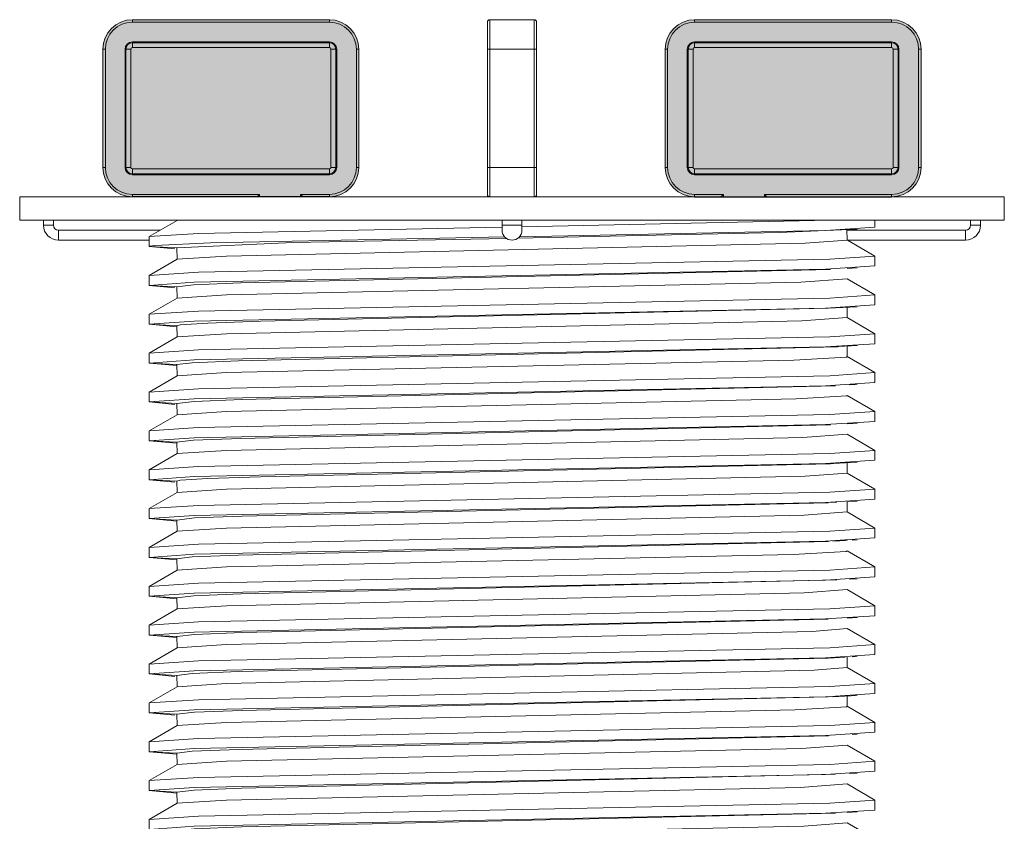
# Model space of a CAD drawing. Units: millimetres. Extents: x -6525 to 25734, y 8 to 3196.
# Drawn here: x -4867 to -4767, y 2774 to 2856 of the extents above; entities that cross this region are included whole.
import ezdxf

# ---------------------------------------------------------------- set-up
doc = ezdxf.new("R2010")
doc.units = ezdxf.units.MM
doc.layers.get('0').update_dxf_attribs({"lineweight": 25})
doc.layers.add('SD-light', color=7, linetype='Continuous')

# ---------------------------------------------------------------- blocks, each defined once
blk = doc.blocks.new('70')
at = {"color": 0, "linetype": 'Continuous', "lineweight": 0}
blk.add_lwpolyline([(-49.64999999999986, 0), (-49.64999999999986, -2.3599999999999), (49.65000000000009, -2.360000000000127), (49.65000000000009, 0)], close=True, dxfattribs=at)
for points in [[(-46.25, -2.3599999999999), (-46.25, -2.8599999999999), (-47.25, -2.8599999999999), (-47.25, -2.3599999999999)], [(33.7997436442829, -4.351297341487225), (29.5616072484306, -4.664667667421696), (-28.79907166604255, -5.965155959136609), (-33.78275129505801, -6.288935008586577), (-33.79999999999995, -5.152190049182991), (-36.59999999999991, -5.005448267190332), (-36.59179856375181, -3.992240430375205), (-33.78275134887053, -2.368935039671214)], [(1, -2.860000000000127), (-1, -2.860000000000127)], [(36.58633598838833, -2.360000000000127), (36.58633598356164, -3.062497861571046), (31.60197812790791, -3.375326562964759), (0.7577659495500484, -4.012526448278095)], [(32.04585207306286, -2.359999997427622), (1.000000004573394, -3.008399869751202)], [(46.25, -2.860000000000127), (47.25, -2.860000000000127)], [(-45.75, -3.3599999999999), (-35.49849228230551, -3.3599999999999)], [(-36.59179856375181, -3.992240430375205), (-31.60865687145389, -3.675796552652528), (-1.024245311572599, -3.042912767365564)], [(0.5984700720480305, -4.161145163415767), (26.95561705144411, -3.596258338337492), (34.80843650865336, -3.241459748372108)], [(33.78520386204605, -3.360000000000127), (45.75, -3.360000000000127)], [(-0.7350806315068894, -4.037979693784109), (-30.41202548288587, -4.637342248335088), (-36.01978955628289, -4.89421191457167), (-36.5691566922531, -4.979835136650294)], [(-33.79999999999995, -5.152190049182991), (-22.06777750784404, -4.616016519253463), (-0.5684894542573602, -4.182690549598192)], [(36.60000020887401, -5.965458403182311), (33.83653011793467, -4.3599999999999)], [(-36.59999999999991, -5.005448267190332), (-34.00215494739405, -5.245932414313302)], [(33.79999999999995, -30.73711094315058), (33.79999999999995, -31.77889861705103), (36.60000020887401, -33.40545840318237), (36.60000017474385, -34.40543358582499), (31.62473547248652, -34.73455241209879), (-32.04960427644028, -36.05102771719399), (-36.59999999999991, -36.36544826719046), (-36.59999999999991, -35.36544826719046), (-33.78275129505801, -33.72893500858663), (-33.79999999999995, -32.59219004918282), (-36.59999999999991, -32.44544826719039), (-36.59999999999991, -31.44544826719039), (-33.78275129505801, -29.80893500858679), (-33.79999999999995, -28.67219004918275), (-36.59999999999991, -28.52544826719031), (-36.59999999999991, -27.52544826719031), (-33.78275129506164, -25.88893500858876), (-33.79999999999995, -24.7521900491829), (-36.59999999999991, -24.60544826719024), (-36.59999999999991, -23.60544826719024), (-33.78275129505846, -21.96893500858687), (-33.79999999999995, -20.83219004918283), (-36.59999999999991, -20.6854482671904), (-36.59999999999991, -19.6854482671904), (-33.78275129506073, -18.04893500858816), (-33.79999999999995, -16.91219004918275), (-36.59999999999991, -16.76544826719055), (-36.59999999999991, -15.76544826719055), (-33.78275129506073, -14.12893500858809), (-33.79999999999995, -12.99219004918291), (-36.59999999999991, -12.84544826719048), (-36.59999999999991, -11.84544826719048), (-33.78275129505937, -10.20893500858733), (-33.79999999999995, -9.072190049182836), (-36.59999999999991, -8.925448267190404), (-36.59999999999991, -7.925448267190404), (-31.62472156433697, -7.596340068612079), (32.04854085313087, -6.279906539595615), (36.60000020887401, -5.965458403182311), (36.60000017474385, -6.96543358582494), (31.62473547248652, -7.294552412098767), (-32.04960427644028, -8.611027717194162), (-36.59999999999991, -8.925448267190404), (-34.00215494726808, -9.165932414320196)], [(-33.78275129505801, -6.288935008586577), (-36.59999999999991, -7.925448267190404)], [(-33.79999999999995, -9.072190049182836), (-32.11429721568884, -8.873928433743146), (-27.35524727463284, -8.679990379188894), (32.11317867588195, -7.310515308154436)], [(33.78793993649106, -7.217769597646566), (34.80843650865063, -7.161459748372181)], [(-33.78275129505937, -10.20893500858733), (-28.7990712043628, -9.885166316607496), (29.13831884718144, -8.60042028375274), (33.79999999999973, -8.258898617051273), (36.60000020887401, -9.88545840318261), (36.60000017474385, -10.88543358582501), (31.62473547248649, -11.21455241209881), (-32.04960427644039, -12.53102771719402), (-36.59999999999991, -12.84544826719048), (-33.79999999999995, -13.0971038140774)], [(36.60000020887401, -9.88545840318261), (32.04854085313033, -10.1999065395957), (-31.62472156433708, -11.51634006861215), (-36.59999999999991, -11.84544826719048)], [(-33.79999999999995, -12.99219004918291), (-33.45822143311108, -12.90312103122398), (-30.67862688134443, -12.72216065164027), (-25.36186673731824, -12.54103386902695), (31.90540244487102, -11.24062541593003), (34.80843650848101, -11.08145974838135)], [(33.79999999999995, -11.1371038141292), (33.80000000000018, -12.17889861705089)], [(-33.78275129506073, -14.12893500858809), (-28.79907184297767, -13.80515417071915), (29.24147473237599, -12.51664671354634), (33.80000000000018, -12.17889861705089), (36.60000020887401, -13.80545840318246), (36.60000017474385, -14.80543358582486), (31.62473547248669, -15.13455241209866), (-32.04960427643948, -16.45102771719405), (-36.59999999999991, -16.76544826719055), (-33.79999999999973, -17.01710381408066)], [(36.60000020887401, -13.80545840318246), (32.04854085313002, -14.11990653959566), (-31.62472156433714, -15.43634006861222), (-36.59999999999991, -15.76544826719055)], [(-33.79999999999995, -16.91219004918275), (-32.24915402083346, -16.72204157790495), (-27.56621551361833, -16.52671780907937), (32.87649718080752, -15.10819645706715)], [(-33.78275129506073, -18.04893500858816), (-28.79907134006355, -17.72515571586084), (28.43259657673457, -16.46529209469271), (33.71860026827704, -16.15217487483885), (33.80000000000018, -16.09889861705142), (33.79999999999995, -15.05711094085927)], [(34.8083791024178, -15.00146291166675), (32.35345453322452, -15.13696149364341)], [(33.80000000000018, -16.09889861705142), (36.60000020887401, -17.72545840318253), (36.60000017474385, -18.7254335858247), (31.62473547248689, -19.05455241209873), (-32.0496042764386, -20.3710277171941), (-36.59999999999991, -20.6854482671904), (-34.00215494984104, -20.92593241417808)], [(36.60000020887401, -17.72545840318253), (32.04854085313073, -18.03990653959548), (-31.62472156433699, -19.35634006861216), (-36.59999999999991, -19.6854482671904)], [(-33.79999999999995, -20.83219004918283), (-32.04684032353032, -20.62999239853512), (-27.25179395068432, -20.43672953054207), (32.61249187180965, -19.04268731392995)], [(34.80843650864608, -18.92145974837217), (34.00215495797397, -18.96593241372966)], [(-33.78275129505846, -21.96893500858687), (-28.79907168559498, -21.64515626788302), (28.65378975231202, -20.37766829919322), (33.75420391240078, -20.06134793633736), (33.80000000000018, -20.01889861705104), (36.60000020887401, -21.6454584031826), (36.60000017474385, -22.64543358582478), (31.62473547248669, -22.9745524120988), (-32.04960427643948, -24.2910277171942), (-36.59999999999991, -24.60544826719024), (-33.79999999999995, -24.85710381408171)], [(36.60000020887401, -21.6454584031826), (32.04854085313144, -21.95990653959552), (-31.62472156433685, -23.27634006861223), (-36.59999999999991, -23.60544826719024)], [(-33.79999999999995, -24.7521900491829), (-32.11429721563948, -24.55392843374005), (-27.35524727455667, -24.35999037918666), (32.11317867427965, -22.99051530824363)], [(33.78793983871174, -22.89776960305062), (34.80843650884981, -22.8414597483611)], [(-33.78275129506164, -25.88893500858876), (-28.79907092491824, -25.56515575547618), (29.3335907857582, -24.27324081004686), (33.80000000000018, -23.93889861705088), (36.60000020887401, -25.56545840318222), (36.60000017474385, -26.56543358582485), (31.62473547248663, -26.89455241209888), (-32.04960427643971, -28.21102771719417), (-36.59999999999991, -28.52544826719031), (-34.00215494666782, -28.7659324143533)], [(36.60000020887401, -25.56545840318222), (32.04854085313127, -25.87990653959551), (-31.62472156433688, -27.19634006861209), (-36.59999999999991, -27.52544826719031)], [(34.80843650865245, -26.76145974837209), (31.84870357978389, -26.92387620672685)], [(-33.79999999999995, -28.67219004918275), (-33.45822143311058, -28.58312103122418), (-30.67862688134315, -28.4021606516399), (-25.36186673731649, -28.221033869027), (32.11317867338721, -26.91051530829327)], [(33.79999999999995, -26.81711094315051), (33.79999999999995, -27.85889861705073)], [(-33.78275129505801, -29.80893500858679), (-28.7990714908039, -29.48515593585063), (29.57145638247702, -28.18429051421303), (33.79999999999995, -27.85889861705073), (36.60000020887401, -29.48545840318252), (36.60000017474385, -30.48543358582492), (31.62473547248658, -30.81455241209895), (-32.04960427644002, -32.13102771719414), (-36.59999999999991, -32.44544826719039), (-33.80000000000018, -32.69710381408277)], [(36.60000020887401, -29.48545840318252), (32.04854085313103, -29.7999065395956), (-31.62472156433694, -31.11634006861206), (-36.59999999999991, -31.44544826719039)], [(33.90282186168133, -30.73142746760004), (34.80843650810584, -30.68145974840218)], [(-33.79999999999995, -32.59219004918282), (-32.01074385526958, -32.38791741738638), (-27.19696693363653, -32.19501130704781), (31.86975055809899, -30.84404774200607)], [(32.76699322744344, -30.79425066801105), (31.90541668743072, -30.84208097716942)], [(-33.78275129505801, -33.72893500858663), (-28.79907149037454, -33.4051557637716), (29.45400278986949, -32.10873824646492), (33.79999999999995, -31.77889861705103)], [(36.60000020887401, -33.40545840318237), (32.0485408531307, -33.71990653959568), (-31.62472156433701, -35.03634006861213), (-36.59999999999991, -35.36544826719046)], [(33.7879398570426, -34.65776960203698), (32.35332502624351, -34.736968643213)], [(34.80843650885163, -34.60145974836087), (34.31435125179587, -34.62870875191834)], [(36.60000020887401, -37.32545840318244), (33.79999999999973, -35.6988986170511), (33.71198238782544, -35.75390169009339), (28.35042434861248, -36.06808676502017), (-28.79907127502833, -37.32515401936729), (-33.78275129505664, -37.6489350085858), (-33.79999999999995, -36.51219004918266), (-36.59999999999991, -36.36544826719046), (-33.79999999999995, -36.61710381505236)], [(-33.79999999999995, -36.51219004918266), (-32.24915401778992, -36.32204157771895), (-27.56621550879083, -36.12671780892447), (31.90540244485396, -34.76062541593137)], [(33.79999999999995, -50.33710381400579), (33.79999999999973, -51.37889861705071), (36.60000020887401, -53.00545840318273), (36.60000017474385, -54.0054335858249), (31.62473547248661, -54.33455241209893), (-32.04960427643991, -55.65102771719412), (-36.59999999999991, -55.96544826719037), (-36.59999999999991, -54.96544826719037), (-33.78275129505755, -53.32893500858654), (-33.79999999999995, -52.19219004918295), (-36.59999999999991, -52.0454482671903), (-36.59999999999991, -51.0454482671903), (-33.78275129505869, -49.40893500858692), (-33.79999999999995, -48.27219004918288), (-36.59999999999991, -48.12544826719045), (-36.59999999999991, -47.12544826719045), (-33.78275129505846, -45.48893500858685), (-33.79999999999995, -44.35219004918281), (-36.59999999999991, -44.20544826719038), (-36.59999999999991, -43.20544826719038), (-33.7827512950571, -41.5689350085861), (-33.79999999999995, -40.43219004918274), (-36.59999999999991, -40.28544826719053), (-36.59999999999991, -39.28544826719053), (-31.62472156433708, -38.95634006861221), (32.04854085313032, -37.63990653959563), (36.60000020887401, -37.32545840318244), (36.60000017474385, -38.32543358582484), (31.62473547248669, -38.65455241209864), (-32.04960427643948, -39.97102771719403), (-36.59999999999991, -40.28544826719053), (-33.79999999999973, -40.53710381407882)], [(-33.78275129505664, -37.6489350085858), (-36.59999999999991, -39.28544826719053)], [(-33.79999999999995, -40.43219004918274), (-32.11429721570514, -40.23392843374489), (-27.35524727465798, -40.03999037918891), (32.7669932269373, -38.63425066803916)], [(34.80843650866018, -38.52145974837163), (34.00215495562816, -38.56593241385917)], [(-33.7827512950571, -41.5689350085861), (-28.79907149864101, -41.24515543648471), (29.46129289791031, -39.94846399126612), (33.80000000000018, -39.6188986170514), (36.60000020887401, -41.24545840318251), (36.60000017474385, -42.24543358582491), (31.62473547248663, -42.57455241209871), (-32.04960427643971, -43.89102771719411), (-36.59999999999991, -44.20544826719038), (-33.79999999999973, -44.45711094285616)], [(36.60000020887401, -41.24545840318251), (32.04854085313076, -41.5599065395956), (-31.62472156433699, -42.87634006861217), (-36.59999999999991, -43.20544826719038)], [(-33.79999999999995, -44.35219004918281), (-32.01074385537865, -44.14791741739307), (-27.19696693380155, -43.95501130705235), (31.86975055804464, -42.60404774200924)], [(33.78793982790103, -42.49776960364761), (34.80843650866996, -42.44145974837079)], [(-33.78275129505846, -45.48893500858685), (-28.79907142646933, -45.16515516109058), (30.26323950097203, -43.8368243629354), (33.79999999999973, -43.53889861705147), (36.60000020887401, -45.16545840318258), (36.60000017474385, -46.16543358582476), (31.6247354724868, -46.49455241209878), (-32.04960427643897, -47.81102771719415), (-36.59999999999991, -48.12544826719045), (-34.00215494476106, -48.36593241445871)], [(36.60000020887401, -45.16545840318258), (32.04854085313059, -45.47990653959567), (-31.62472156433702, -46.79634006861221), (-36.59999999999991, -47.12544826719045)], [(-33.79999999999995, -48.27219004918288), (-32.24915401783828, -48.08204157772124), (-27.56621550886743, -47.88671780892636), (31.90540244487511, -46.5206254159275), (33.60206640132765, -46.42804705903359)], [(33.79999999999995, -46.4171038140048), (33.80000000000018, -47.45889861705109)], [(34.80843650847737, -46.36145974838155), (34.31435124590121, -46.38870875224347)], [(-33.78275129505869, -49.40893500858692), (-28.79907169795891, -49.08515584851312), (30.46462730615558, -47.74836143083363), (33.80000000000018, -47.45889861705109), (36.60000020887401, -49.08545840318266), (36.60000017474385, -50.08543358582483), (31.62473547248663, -50.41455241209886), (-32.04960427643971, -51.73102771719425), (-36.59999999999991, -52.0454482671903), (-34.00215495343173, -52.28593241398016)], [(36.60000020887401, -49.08545840318266), (32.04854085313141, -49.39990653959549), (-31.62472156433685, -50.71634006861206), (-36.59999999999991, -51.0454482671903)], [(-33.79999999999995, -52.19219004918295), (-32.01074385524353, -51.98791741738472), (-27.1969669335971, -51.79501130704625), (31.8697505580576, -50.44404774200825)], [(32.35332942948003, -50.41696840012764), (34.80843650863244, -50.28145974837298)], [(-33.78275129505755, -53.32893500858654), (-28.79907241936263, -53.0051541932072), (28.56800901513147, -51.74064181196671), (33.74435906895576, -51.42466941586446), (33.79999999999973, -51.37889861705071)], [(36.60000020887401, -53.00545840318273), (32.04854085313119, -53.31990653959556), (-31.62472156433691, -54.63634006861204), (-36.59999999999991, -54.96544826719037)], [(-33.79999999999995, -56.11219004918303), (-32.24915401804469, -55.92204157773319), (-27.56621550919489, -55.72671780893722), (31.90540244496151, -54.3606254159256)], [(34.80843650902443, -54.20145974835168), (34.31434489361959, -54.22870910267193)], [(36.60000020887401, -56.92545840318257), (33.80000000000018, -55.29889861705146), (29.1900285844072, -55.63853524043581), (-28.79907148290975, -56.92515493631856), (-33.78275129505801, -57.24893500858661), (-33.79999999999995, -56.11219004918303), (-36.59999999999991, -55.96544826719037), (-33.79999999999973, -56.21710381407684)], [(33.79999999999995, -66.01711094315078), (33.79999999999973, -67.05889861705144), (36.60000020887401, -68.68545840318122), (36.60000017474385, -69.68543358582724), (31.62473547248425, -70.01455241209885), (-32.04960427617598, -71.33102771718492), (-36.59999999999991, -71.64544826719043), (-36.59999999999991, -70.64544826719043), (-33.78275129505914, -69.00893500858729), (-33.79999999999995, -67.87219004918279), (-36.59999999999991, -67.72544826719036), (-36.59999999999991, -66.72544826719036), (-33.78275129505937, -65.08893500858744), (-33.79999999999995, -63.95219004918272), (-36.59999999999991, -63.80544826719051), (-36.59999999999991, -62.80544826719051), (-33.78275129505482, -61.16893500858487), (-33.79999999999995, -60.03219004918287), (-36.59999999999991, -59.88544826719044), (-36.59999999999991, -58.88544826719044), (-31.62472156433701, -58.55634006861211), (32.04854085313065, -57.23990653959567), (36.60000020887401, -56.92545840318257), (36.60000017474385, -57.92543358582498), (31.62473547248646, -58.25455241209878), (-32.04960427644053, -59.57102771719408), (-36.59999999999991, -59.88544826719044), (-33.79999999999973, -60.13710381408055)], [(-33.78275129505801, -57.24893500858661), (-36.59999999999991, -58.88544826719044)], [(-33.79999999999995, -60.03219004918287), (-32.04684032354815, -59.82999239853593), (-27.25179395071152, -59.63672953054139), (32.61249187211934, -58.24268731391248)], [(34.80843650856741, -58.12145974837676), (34.00215496021497, -58.16593241360602)], [(-33.78275129505482, -61.16893500858487), (-28.79907235798089, -60.84515600040885), (29.05682982991179, -59.56337964046642), (33.79999999999973, -59.21889861705131), (36.60000020887401, -60.84545840318106), (36.60000017474385, -61.84543358582755), (31.62473547248399, -62.17455241209888), (-32.04960427614309, -63.49102771718363), (-36.59999999999991, -63.80544826719051), (-33.79999999999995, -64.0571038150465)], [(36.60000020887401, -60.84545840318106), (32.04854085313033, -61.1599065395956), (-31.62472156433708, -62.47634006861218), (-36.59999999999991, -62.80544826719051)], [(-33.79999999999995, -63.95219004918272), (-32.04684032355026, -63.74999239853658), (-27.25179395071447, -63.55672953054344), (32.61249187171097, -62.16268731393529)], [(33.7879399230801, -62.09776959838791), (34.80843650844008, -62.04145974838366)], [(-33.78275129505937, -65.08893500858744), (-28.79907149297266, -64.76515560247145), (29.41659570889206, -63.47014323633317), (33.80000000000018, -63.13889861705137), (36.60000020887401, -64.76545840318114), (36.60000017474385, -65.76543358582649), (31.62473547248507, -66.09455241209875), (-32.04960427627582, -67.41102771718835), (-36.59999999999991, -67.72544826719036), (-34.00215495111343, -67.96593241410824)], [(36.60000020887401, -64.76545840318114), (32.04854085313094, -65.07990653959567), (-31.62472156433695, -66.39634006861225), (-36.59999999999991, -66.72544826719036)], [(-33.79999999999995, -67.87219004918279), (-32.11429721191514, -67.67392843352285), (-27.3552472688082, -67.4799903790028), (32.11317867427283, -66.11051530824398)], [(33.16711126893188, -66.05210798209237), (34.80843650856878, -65.96145974837668)], [(-33.78275129505914, -69.00893500858729), (-28.79907038000994, -68.68515592945091), (29.31884761401184, -67.39378778757207), (33.79999999999973, -67.05889861705144)], [(36.60000020887401, -68.68545840318122), (32.04854085313059, -68.99990653959551), (-31.62472156433702, -70.31634006861209), (-36.59999999999991, -70.64544826719043)], [(-33.79999999999995, -71.79219004918286), (-32.45546489441524, -71.61517152519384), (-26.6803196003016, -71.37914383220995), (28.03449306055077, -70.2042331173099), (33.02826605455471, -69.9633676362846)], [(33.78793994789021, -69.937769597017), (34.80843650882593, -69.88145974836243)], [(36.60000020887401, -72.60545840318106), (33.80000000000018, -70.97889861705106), (30.48751223975491, -71.26738522637818), (-28.79907136536406, -72.6051556289976), (-33.78275129506096, -72.92893500858827), (-33.79999999999995, -71.79219004918286), (-36.59999999999991, -71.64544826719043), (-33.79999999999995, -71.89710381407667)], [(33.79999999999995, -77.77711094267374), (33.80000000000018, -78.81889861705098), (36.60000020887401, -80.4454584031812), (36.60000017474385, -81.44543358582632), (31.62473547248513, -81.77455241209881), (-32.04960427627543, -83.0910277171884), (-36.59999999999991, -83.40544826719042), (-36.59999999999991, -82.40544826719042), (-33.78275129505846, -80.76893500858705), (-33.79999999999995, -79.63219004918278), (-36.59999999999991, -79.48544826719035), (-36.59999999999991, -78.48544826719035), (-33.78275129505846, -76.84893500858698), (-33.79999999999995, -75.71219004918294), (-36.59999999999991, -75.56544826719028), (-36.59999999999991, -74.56544826719028), (-31.62472156433682, -74.23634006861195), (32.04854085313154, -72.91990653959546), (36.60000020887401, -72.60545840318106), (36.60000017474385, -73.6054335858264), (31.62473547248513, -73.9345524120989), (-32.04960427627555, -75.25102771718849), (-36.59999999999991, -75.56544826719028), (-33.79999999999995, -75.81710381504854)], [(-33.78275129506096, -72.92893500858827), (-36.59999999999991, -74.56544826719028)], [(-33.79999999999995, -75.71219004918294), (-32.24915402399199, -75.52204157809797), (-27.56621551862824, -75.32671780924328), (33.60212153652424, -73.86804400993287)], [(34.80843650845691, -73.80145974838251), (34.00215495614748, -73.84593241383027)], [(-33.78275129505846, -76.84893500858698), (-28.79907148687452, -76.5251562873646), (29.18526652067186, -75.23870956517955), (33.79999999999973, -74.89889861705113), (36.60000020887401, -76.52545840318113), (36.60000017474385, -77.52543358582625), (31.62473547248524, -77.85455241209895), (-32.04960427627495, -79.1710277171883), (-36.59999999999991, -79.48544826719035), (-33.79999999999973, -79.73710381407682)], [(36.60000020887401, -76.52545840318113), (32.0485408531312, -76.83990653959555), (-31.62472156433689, -78.15634006861202), (-36.59999999999991, -78.48544826719035)], [(-33.79999999999995, -79.63219004918278), (-32.24915401798188, -79.44204157772853), (-27.56621550909537, -79.24671780893475), (32.76699322714239, -77.83425066802783)], [(32.55187203521018, -77.84619131810881), (34.80843650856036, -77.72145974837713)], [(-33.78275129505846, -80.76893500858705), (-28.7990718506807, -80.44515618834446), (29.77671205784654, -79.13637789046136), (33.80000000000018, -78.81889861705098)], [(36.60000020887401, -80.4454584031812), (32.0485408531309, -80.75990653959565), (-31.62472156433697, -82.0763400686121), (-36.59999999999991, -82.40544826719042)], [(-33.79999999999995, -83.55219004918285), (-32.24915401806959, -83.36204157773378), (-27.56621550923448, -83.16671780894148), (31.90540244497174, -81.80062541592474)], [(34.80843650856218, -81.64145974837675), (34.31434961191621, -81.66870884238347)], [(36.60000020887401, -84.36545840318105), (33.7999999999995, -82.73889861705128), (33.7575599204456, -82.78013362285161), (28.60033277616822, -83.099523918442), (-28.79907146112167, -84.36515353606511), (-33.78275129505892, -84.68893500858712), (-33.79999999999995, -83.55219004918285), (-36.59999999999991, -83.40544826719042), (-33.80000000000018, -83.65710381402187)], [(-33.79999999999995, -87.4721900491827), (-36.59999999999991, -87.3254482671905), (-36.59999999999991, -86.3254482671905), (-31.62472156433707, -85.99634006861217), (32.04854085313036, -84.67990653959558), (36.60000020887401, -84.36545840318105), (36.60000017474385, -85.3654335858264), (31.62473547248516, -85.69455241209889), (-32.0496042762754, -87.01102771718834), (-36.59999999999991, -87.3254482671905), (-34.80843650855104, -87.52145974837731)], [(-33.78275129505892, -84.68893500858712), (-36.59999999999991, -86.3254482671905)], [(31.90540244490876, -85.72062541592913), (-27.56621550899682, -87.0867178089304), (-32.24915401791976, -87.28204157772612), (-33.79999999999995, -87.4721900491827), (-33.78275129505732, -88.60893500858629), (-36.59999999999991, -90.24544826719057)], [(33.79999999999995, -85.61710381400144), (33.79999999999973, -86.65889861705135), (36.60000020887401, -88.28545840318112)], [(34.80843650865586, -85.56145974837182), (34.31435119209073, -85.58870875521075)], [(-33.78275129505732, -88.60893500858629), (-28.79907148359902, -88.28515599146529), (28.8930384927306, -87.00925113038056), (33.7749020116897, -86.69291167354845)], [(33.79999999999995, -89.53710381412907), (33.79999999999973, -90.5788986170512), (36.60000020887401, -92.2054584031812), (36.60000017474385, -93.20543358582654), (31.62473547248496, -93.5345524120988), (-32.04960427627628, -94.85102771718842), (-36.59999999999991, -95.16544826719041), (-36.59999999999991, -94.16544826719041), (-33.78275129505801, -92.52893500858681), (-33.79999999999995, -91.39219004918277), (-36.59999999999991, -91.24544826719057), (-36.59999999999991, -90.24544826719057), (-31.62472156433724, -89.91634006861224), (32.04854085312958, -88.5999065395957), (36.60000020887401, -88.28545840318112), (36.60000017474385, -89.28543358582647), (31.62473547248504, -89.61455241209873), (-32.04960427627593, -90.93102771718833), (-36.59999999999991, -91.24544826719057), (-33.80000000000018, -91.49710381407817)], [(-33.79999999999973, -87.5771103406355), (-33.97496542485646, -87.56744473826393)], [(-33.79999999999995, -91.39219004918277), (-32.24915401796291, -91.20204157772882), (-27.56621550906515, -91.00671780893249), (31.9054024449274, -89.64062541592762), (34.80843650826228, -89.48145974839349)], [(-33.78275129505801, -92.52893500858681), (-28.79907194087552, -92.20515592007507), (28.14578325495643, -90.9549661792303), (33.66821331848632, -90.6439787412546), (33.79999999999973, -90.5788986170512)], [(36.60000020887401, -92.2054584031812), (32.04854085313079, -92.5199065395955), (-31.62472156433698, -93.83634006861207), (-36.59999999999991, -94.16544826719041)], [(-33.79999999999995, -95.31219004918285), (-32.24915402023581, -95.12204157786867), (-27.56621551267037, -94.92671780905069), (31.90540244588624, -93.56062541587244)], [(33.78793995174533, -93.45776959680438), (32.35332888985067, -93.53696842991849)], [(34.80843650845782, -93.40145974838265), (34.31435115984141, -93.42870875699055)], [(36.60000020887401, -96.12545840318127), (33.80000000000018, -94.4988986170515), (33.75822911728579, -94.53988598553984), (28.72118167113524, -94.85531521089834), (-28.79907158586903, -96.12515610229727), (-33.78275129505846, -96.44893500858689), (-33.79999999999995, -95.31219004918285), (-36.59999999999991, -95.16544826719041), (-34.00215494304598, -95.40593241455326)], [(33.79999999999995, -105.2171109431504), (33.79999999999973, -106.2588986170513), (36.60000020887401, -107.885458403181), (36.60000017474385, -108.8854335858261), (31.62473547248521, -109.2145524120988), (-32.04960427627506, -110.5310277171881), (-36.59999999999991, -110.84544826719), (-36.59999999999991, -109.84544826719), (-33.78275129504505, -108.2089350085791), (-33.79999999999995, -107.0721900491831), (-36.59999999999991, -106.9254482671899), (-36.59999999999991, -105.9254482671899), (-33.78275129504709, -104.2889350085802), (-33.79999999999995, -103.152190049183), (-36.59999999999991, -103.0054482671899), (-36.59999999999991, -102.0054482671903), (-33.78275129505823, -100.3689350085867), (-33.79999999999995, -99.23219004918292), (-36.59999999999991, -99.08544826719026), (-36.59999999999991, -98.08544826719026), (-31.62472156433685, -97.75634006861203), (32.04854085313144, -96.43990653959553), (36.60000020887401, -96.12545840318127), (36.60000017474385, -97.12543358582639), (31.6247354724851, -97.45455241209888), (-32.04960427627566, -98.77102771718847), (-36.59999999999991, -99.08544826719026), (-34.0021549467092, -99.32593241435143)], [(-33.78275129505846, -96.44893500858689), (-36.59999999999991, -98.08544826719026)], [(-33.79999999999995, -99.23219004918292), (-32.01074385494823, -99.02791741736728), (-27.19696693315001, -98.83501130703475), (31.86975055802918, -97.48404774201003)], [(32.35332371752202, -97.45696871546237), (34.80843650875113, -97.32145974836658)], [(33.79999999999995, -97.3771038140062), (33.79999999999995, -98.41889861705111)], [(-33.78275129505823, -100.3689350085867), (-28.79907168153605, -100.0451577160153), (30.20146611409606, -98.71937397249901), (33.79999999999995, -98.41889861705111), (36.60000020887401, -100.0454584031813), (36.60000017474385, -101.0454335858276), (31.62473547248391, -101.374552412099), (-32.04960427614344, -102.6910277171834), (-36.59999999999991, -103.0054482671899), (-33.79999999999995, -103.2571038140209)], [(36.60000020887401, -100.0454584031813), (32.04854085313099, -100.3599065395955), (-31.62472156433694, -101.676340068612), (-36.59999999999991, -102.0054482671903)], [(33.7879399173205, -101.2977695987065), (34.80843650837687, -101.2414597483871)], [(-33.79999999999995, -103.152190049183), (-32.11429721569857, -102.9539284337434), (-27.35524727464795, -102.7599903791915), (32.11317867371758, -101.3905153082749)], [(-33.78275129504709, -104.2889350085802), (-28.79907144272555, -103.9651559657561), (29.19688725559686, -102.6782837047922), (33.7999999999995, -102.3388986170507), (36.60000020887401, -103.965458403181), (36.60000017474385, -104.9654335858263), (31.6247354724851, -105.2945524120988), (-32.04960427627566, -106.6110277171882), (-36.59999999999991, -106.9254482671899), (-33.79999999999973, -107.1771038140805)], [(36.60000020887401, -103.965458403181), (32.04854085313301, -104.2799065395956), (-31.62472156433653, -105.5963400686121), (-36.59999999999991, -105.9254482671899)], [(34.80843650789666, -105.1614597484136), (31.84870357982118, -105.3238762067203)], [(-33.79999999999995, -107.0721900491831), (-32.11429721561204, -106.8739284337394), (-27.35524727451408, -106.6799903791849), (32.1131786762146, -105.310515308136)], [(-33.78275129504505, -108.2089350085791), (-28.7990714909343, -107.8851555219992), (28.85174832107759, -106.6107176082499), (33.7763299994912, -106.2922171592485)], [(36.60000020887401, -107.885458403181), (32.04854085313266, -108.1999065395957), (-31.6247215643366, -109.5163400686121), (-36.59999999999991, -109.84544826719)], [(33.79999999999995, -109.137103814129), (33.79999999999973, -110.1788986170511), (36.60000020887378, -111.8054584031784), (36.60000017474385, -112.8054335858228), (31.62473545648945, -113.1345524126386), (-33.33684399332788, -114.5), (34.49438164855155, -114.5), (33.79999999999995, -114.0988986169341), (33.79999999999995, -113.0571109430989)], [(32.35331898530012, -109.2169689767097), (34.80843650828047, -109.0814597483925)], [(33.79999999999973, -110.1788986170511), (29.20214072719253, -110.5180926304227), (-28.79907190015467, -111.8051555113087), (-33.78275129505073, -112.1289350085826), (-33.79999999999995, -110.9921900491829), (-36.59999999999991, -110.84544826719), (-33.79999999999995, -111.0971038150474)], [(-33.79999999999995, -110.9921900491829), (-32.24915401822811, -110.8020415777452), (-27.56621550948572, -110.6067178089458), (31.90540244503927, -109.240625415915)], [(-36.59999999999991, -114.5), (-36.59999999999991, -113.7654482671899), (-31.62472156433643, -113.4363400686121), (32.04854085313352, -112.1199065395957), (36.60000020887378, -111.8054584031784)], [(-33.78275129505073, -112.1289350085826), (-36.59999999999991, -113.7654482671899)], [(-26.68758438719942, -114.5), (32.61233573732898, -113.1226960052743)], [(33.09910934232357, -113.0958326423515), (31.9054166875153, -113.1620809771648)], [(33.23237217079441, -113.0884872356778), (34.80843650856696, -113.0014597483764)], [(33.79999999999995, -114.0988986169341), (32.36785360761314, -114.2911317369225), (27.37239937545405, -114.5)], [(33.5, -114.5), (33.5, -116.5), (32.5, -117.5), (-32.5, -117.5), (-33.5, -116.5), (-33.5, -114.5)], [(-33.5, -116.5), (33.5, -116.5)]]:
    blk.add_lwpolyline(points, dxfattribs=at)
for points in [[(-47.25, -2.8599999999999, 0.414213562373029), (-45.75, -4.3599999999999), (-36.59999999999991, -4.3599999999999)], [(-46.25, -2.8599999999999, 0.414213562373095), (-45.75, -3.3599999999999), (-45.75, -4.3599999999999)], [(-1, -2.360000000000127), (-1, -3.360000000000127, 0.9999999999999999), (1, -3.360000000000127), (1, -2.360000000000127)], [(33.78520386204605, -3.297920644424948), (33.7997436442829, -4.351297341487225), (45.75, -4.360000000000127), (45.75, -3.360000000000127, 0.414213562373095), (46.25, -2.860000000000127), (46.25, -2.360000000000127)], [(45.75, -4.360000000000127, 0.414213562373095), (47.25, -2.860000000000127), (47.25, -2.360000000000127)]]:
    blk.add_lwpolyline(points, format="xyb", dxfattribs=at)
at = {"color": 0, "linetype": 'Continuous', "lineweight": 0, "extrusion": (4.930380657631324e-32, 2.220446049250313e-16, -1)}
blk.add_ellipse((0.01150748438112714, -2.365203288304883), major_axis=(-33.81150748439796, -0.0236667304664904), ratio=0.01844188927230738, start_param=0.03195618631584229, end_param=0.04627547014798919, dxfattribs=at)
at = {"color": 0, "linetype": 'Continuous', "lineweight": 0, "extrusion": (4.930380363757736e-32, 2.220446049250314e-16, -1)}
blk.add_ellipse((2.454355558256793e-05, -114.4999983383495), major_axis=(-36.60002454355615, -1.661650255354306e-06), ratio=9.806730183886215e-09, start_param=-0.4254749711832693, end_param=-1.855176068876752e-07, dxfattribs=at)
blk = doc.blocks.new('52')
at = {"layer": 'SD-light', "true_color": 0xffffff}
h = blk.add_hatch(color=7, dxfattribs=at)
h.dxf.hatch_style = 1
edge = h.paths.add_edge_path()
edge.add_line((5, -4.547473508864641e-13), (-15, -4.547473508864641e-13))
edge.add_ellipse((-15, 3), major_axis=(3.000000000000001, 0), ratio=1, start_angle=180, end_angle=270, ccw=False)
edge.add_line((-18, 3), (-18, 15))
edge.add_ellipse((-15, 15), major_axis=(3.000000000000001, 0), ratio=1, start_angle=90, end_angle=180, ccw=False)
edge.add_line((-15, 18), (5, 18))
edge.add_ellipse((5, 15), major_axis=(3, 0), ratio=1, start_angle=0, end_angle=90, ccw=False)
edge.add_line((8, 15), (8, 3))
edge.add_ellipse((5, 3), major_axis=(3.000000000000001, 0), ratio=1, start_angle=270, end_angle=360, ccw=False)
at = {"color": 0, "linetype": 'Continuous', "lineweight": 0}
for points in [[(-18, 15, -0.414213562373095), (-15, 18, 0.414213562373095)], [(8, 15), (8, 3), (7.75, 3), (7.75, 15), (8, 15, 0.414213562373095), (5, 18), (5, 17.75), (-15, 17.75), (-15, 18), (5, 18)], [(-15, 17.75, 0.414213562373095), (-17.75, 15), (-17.75, 3), (-18, 3), (-18, 15), (-17.75, 15)], [(5, 17.75, -0.414213562373095), (7.75, 15, 0.414213562373095)], [(-15, 15.75, 0.414213562373095), (-15.75, 15), (-15.75, 3), (-15.16060141770231, 3)], [(5.75, 15), (5.75, 3), (5.16060141770231, 3), (5.16060141770231, 15), (5.75, 15, 0.414213562373095), (5, 15.75), (-15, 15.75), (-15, 15.16060141770231, 0.414213562373095), (-15.16060141770231, 15), (-15.16060141770231, 3, 0.414213562373095), (-15, 2.839398582297235), (-15, 2.25), (5, 2.25), (5, 2.839398582297235, 0.414213562373095), (5.16060141770231, 3, -0.414213562373095)], [(5, 15.16060141770231, -0.414213562373095), (5.16060141770231, 15, 0.414213562373095)], [(-18, 3, 0.414213562373095), (-15, 0), (-15, 0.25), (-2.076655965729515, 0.25), (-2.076655965729515, 0), (2.076655965729515, 0), (2.076655965729515, 0.25)], [(-17.75, 3, 0.414213562373095), (-15, 0.25, -0.414213562373095)], [(-15.75, 3, 0.414213562373095), (-15, 2.25, -0.414213562373095)], [(7.75, 3, -0.414213562373095), (5, 0.25), (5, 0), (2.345207879911868, 0), (2.076655965729515, 0.25), (5, 0.25)], [(5, 0, 0.414213562373095), (8, 3, -0.414213562373095)], [(5, 2.25, 0.414213562373095), (5.75, 3, -0.414213562373095)]]:
    blk.add_lwpolyline(points, format="xyb", dxfattribs=at)
for points in [[(-15.16060141770231, 15), (-15.75, 15)], [(5, 15.75), (5, 15.16060141770231), (-15, 15.16060141770231)], [(-15, 2.839398582297235), (5, 2.839398582297235)], [(-2.076655965729515, 0.25), (-2.345207879911868, 0), (-15, 0)]]:
    blk.add_lwpolyline(points, dxfattribs=at)
blk.add_lwpolyline([(5.65869876674833, 15), (5.65869876674833, 3, -0.414213562373095), (5, 2.34130123325167), (-15, 2.34130123325167, -0.414213562373095), (-15.65869876674833, 3), (-15.65869876674833, 15, -0.414213562373095), (-15, 15.65869876674788), (5, 15.65869876674833, -0.414213562373095)], format="xyb", close=True, dxfattribs=at)
at = {"layer": 'SD-light'}
blk.add_lwpolyline([(5, -4.547473508864641e-13), (-15, -4.547473508864641e-13)], dxfattribs=at)
blk = doc.blocks.new('54')
at = {"color": 0, "linetype": 'Continuous', "lineweight": 0}
for points in [[(-2.25, 18.00000000000023, 0.4142135623730949), (-2.5, 17.75000000000023), (-2.5, 2.273736754432321e-13), (-3.25, 2.273736754432321e-13)], [(3.25, -2.273736754432321e-13), (2.5, -2.273736754432321e-13), (2.5, 17.75000000000023, 0.414213562373095), (2.25, 18.00000000000023), (2.25, -2.273736754432321e-13), (-2.25, 2.273736754432321e-13), (-2.25, 18.00000000000023), (2.25, 18.00000000000023)], [(-2.25, 2.273736754432321e-13, -0.414213562373095), (-2.5, 0.2500000000002274, 0.414213562373095)], [(2.25, -2.273736754432321e-13, 0.414213562373095), (2.5, 0.2500000000002274, -0.414213562373095)]]:
    blk.add_lwpolyline(points, format="xyb", dxfattribs=at)
for points in [[(-2.5, 15.00000000000023), (2.5, 15.00000000000023)], [(2.5, 3.000000000000227), (-2.5, 3.000000000000227)]]:
    blk.add_lwpolyline(points, dxfattribs=at)

msp = doc.modelspace()

# ---------------------------------------------------------------- block references
at = {"layer": 'SD-light'}
for name, p in [('52', (-4840.266560750578, 2837.702869785905)), ('54', (-4816.714869715926, 2837.702869785904))]:
    msp.add_blockref(name, p, dxfattribs=at)
at = {"layer": 'SD-light', "xscale": -1}
msp.add_blockref('52', (-4793.163178681276, 2837.702869785905), dxfattribs=at)
at = {"layer": 'SD-light', "xscale": 1.007049345417926, "yscale": 1.007049345417926, "zscale": 1.007049345417926}
msp.add_blockref('70', (-4816.714869715929, 2837.702869785904), dxfattribs=at)

doc.saveas('drawing.dxf')
